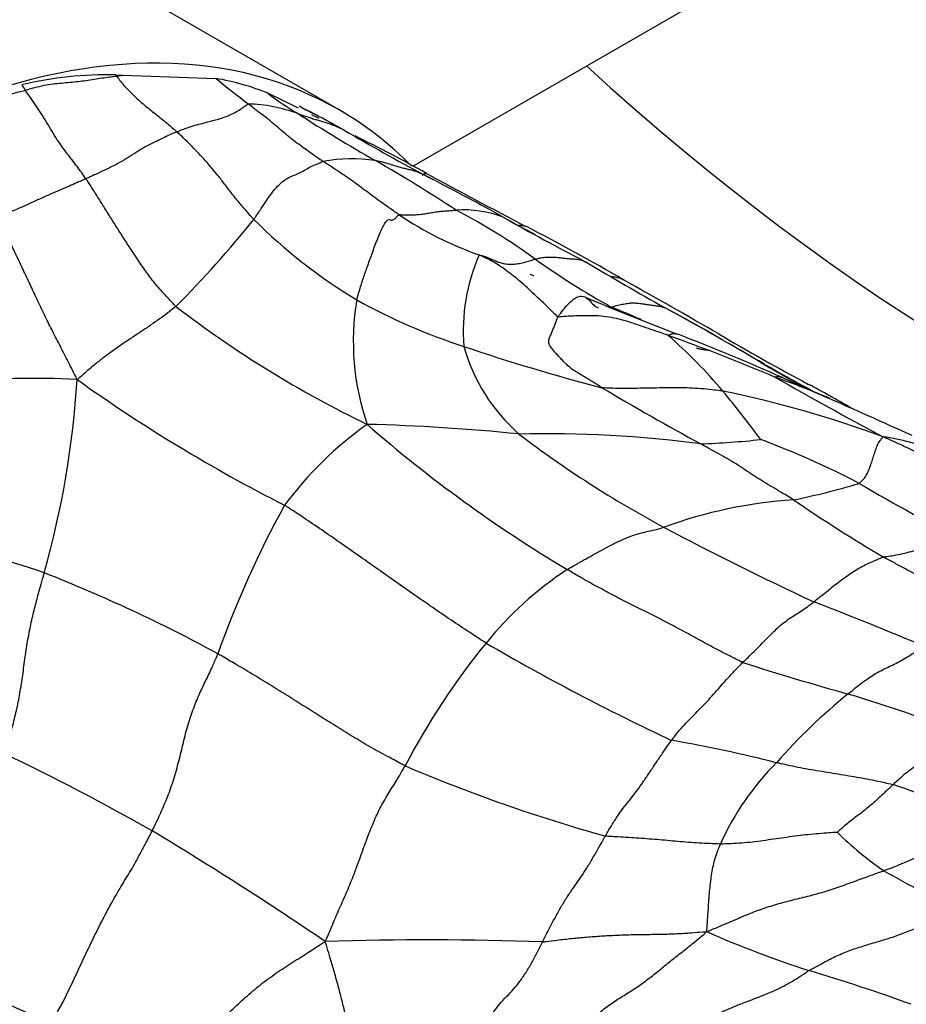
# Model space of a CAD drawing. Units: millimetres. Extents: x 0 to 835, y 0 to 1165.
# Drawn here: x 192 to 203, y 215 to 227 of the extents above; entities that cross this region are included whole.
import ezdxf
from ezdxf import colors
from ezdxf.entities.mleader import LeaderData, LeaderLine
from ezdxf.math import Vec2, Vec3

# ---------------------------------------------------------------- set-up
doc = ezdxf.new("R2010")
doc.units = ezdxf.units.MM
doc.layers.add('DV7_Défaut', color=7, linetype='Continuous')
doc.layers.add('Défaut', color=7, linetype='Continuous')

# ---------------------------------------------------------------- blocks, each defined once
blk = doc.blocks.new('_DOT')
at = {"color": 0}
blk.add_line((0, 0), (-1, 0), dxfattribs=at)
at = {"color": 0, "const_width": 0.333}
blk.add_lwpolyline([(-0.1665, 0, 1), (0.1665, 0, 1)], format="xyb", close=True, dxfattribs=at)
blk = doc.blocks.new('SE6')
at = {"layer": 'DV7_Défaut', "color": 7, "linetype": 'Continuous'}
for p, q in [((196.762, 225.43), (209.981, 233.062)), ((195.839, 226.136), (184.411, 232.733)), ((193.041, 226.575), (193.13, 226.57)), ((193.041, 226.575), (193.053, 226.559)), ((193.053, 226.559), (193.13, 226.57)), ((193.13, 226.57), (194.297, 226.53)), ((194.943, 226.348), (195.324, 226.161)), ((195.492, 226.078), (195.583, 226.033)), ((198.926, 224.231), (198.919, 224.235))]:
    blk.add_line(p, q, dxfattribs=at)
for centre, radius, start, end in [((192.939, 221.909), 4.666, 88.7454, 103.3066), ((198.25, 230.648), 7.642, 213.3235, 213.9319), ((193.705, 223.201), 3.381, 68.5239, 79.9263), ((205.324, 240.003), 17.41, 230.7017, 232.3927), ((197.171, 229.197), 3.617, 231.9836, 239.2387), ((194.642, 224.267), 1.944, 69.5566, 88.3109), ((207.781, 245.575), 23.129, 237.403, 240.2154), ((198.538, 231.973), 6.614, 241.0521, 242.7617), ((185.101, 206.537), 22.155, 61.0153, 62.2418), ((209.063, 248.187), 25.898, 239.46, 241.9739), ((188.169, 209.718), 17.912, 60.7071, 63.9388), ((195.998, 223.452), 2.07, 81.8344, 100.0638), ((186.007, 207.669), 20.586, 56.7226, 60.0251), ((179.585, 191.725), 37.797, 62.5906, 62.7452), ((210.378, 250.39), 28.461, 241.7255, 241.9869), ((239.956, 304.672), 90.248, 241.52859, 242.42334), ((179.585, 191.725), 37.797, 61.031, 62.5906), ((197.402, 223.502), 1.381, 69.2169, 94.1334), ((193.759, 218.028), 7.713, 53.9771, 62.6544), ((183.808, 233.592), 14.076, 315.191, 321.1533), ((199.519, 229.512), 6.715, 225.0009, 238.997), ((199.087, 228.545), 4.483, 236.1301, 250.528), ((215.123, 255.297), 35.035, 240.5393, 242.4523), ((391.253, 582.69), 406.793, 241.62267, 241.68355), ((185.376, 199.833), 27.948, 59.8818, 62.7409), ((199.763, 223.363), 2.371, 156.2438, 184.5849), ((204.337, 232.765), 10.427, 234.5916, 240.7701), ((219.627, 258.849), 40.335, 239.1103, 240.7558), ((197.008, 221.204), 3.12, 66.0139, 66.8928), ((149.064, 134.127), 103.015, 59.9922, 60.74982), ((199.189, 223.231), 3.173, 170.4713, 199.0348), ((199.658, 230.195), 7.376, 240.8055, 252.1655), ((209.584, 248.727), 27.121, 246.8329, 249.5138), ((202.204, 234.635), 13.816, 232.5057, 244.1959), ((190.831, 202.816), 22.483, 66.9813, 68.0224), ((185.308, 196.616), 30.735, 59.0442, 61.6091), ((180.693, 188.396), 40.161, 59.3479, 61.3646), ((192.084, 201.174), 23.495, 66.9245, 70.4235), ((195.477, 218.213), 6.787, 40.4119, 48.6954), ((189.519, 196.039), 29.259, 66.0671, 68.8166), ((214.313, 246.455), 26.89, 239.2983, 242.0676), ((205.24, 246.222), 24.346, 251.2114, 255.4609), ((199.608, 223.796), 2.295, 195.7445, 228.5793), ((192.015, 212.471), 10.301, 86.972, 95.7485), ((180.888, 223.496), 11.694, 344.326, 356.378), ((204.323, 239.241), 20.251, 234.4865, 243.0826), ((196.093, 208.313), 15.382, 68.0141, 70.2431), ((229.757, 272.777), 57.524, 240.34122, 241.88324), ((211.682, 245.018), 24.502, 245.1611, 246.5064), ((181.272, 184.817), 42.995, 61.529, 62.0241), ((220.34, 258.483), 41.635, 239.3728, 241.3324), ((197.886, 209.13), 13.762, 69.7534, 78.4376), ((191.577, 215.061), 11.8, 36.0547, 39.7909), ((201.221, 221.662), 1.148, 62.5147, 64.3862), ((176.84, 177.591), 51.514, 60.4063, 61.0808), ((196.093, 208.313), 15.382, 67.5006, 68.0141), ((136.692, 74.49), 161.786, 65.79869, 66.22617), ((198.896, 218.393), 4.668, 125.4362, 143.2745), ((195.578, 197.528), 24.676, 84.1595, 88.5801), ((207.55, 235.215), 17.279, 228.8923, 239.1678), ((198.445, 207.64), 14.44, 82.3548, 91.4103), ((206.365, 232.943), 13.66, 232.7112, 241.7821), ((199.971, 232.678), 10.733, 272.1086, 276.1272), ((197.299, 211.769), 10.926, 62.4634, 69.5454), ((201.923, 217.629), 4.472, 71.8877, 80.6766), ((199.482, 231.142), 10.101, 281.6945, 286.4943), ((216.163, 245.026), 27.319, 239.6253, 242.8881), ((206.083, 215.164), 12.476, 151.1511, 160.5302), ((201.902, 215.491), 5.772, 93.7057, 110.2298), ((212.879, 237.824), 20.087, 235.5948, 239.3921), ((220.008, 258.932), 43.012, 242.1373, 244.9281), ((189.35, 212.338), 8.474, 70.7243, 81.3266), ((185.119, 202.442), 19.225, 61.4078, 68.5573), ((201.196, 216.597), 4.534, 123.4828, 140.8856), ((187.211, 181.885), 40.78, 66.9726, 69.0662), ((204.597, 213.8), 8.937, 140.7299, 152.5571), ((212.621, 245.125), 29.701, 239.7937, 244.8547), ((212.615, 255.954), 38.565, 252.3038, 254.3482), ((206.918, 213.025), 7.466, 129.0935, 138.6338), ((195.17, 195.827), 24.046, 69.3575, 72.973), ((196.993, 200.91), 17.588, 75.7728, 80.1536), ((178.622, 190.869), 30.16, 60.4441, 64.4056), ((203.721, 215.547), 3.407, 134.9205, 155.8672), ((204.743, 236.921), 20.648, 246.9715, 254.3459), ((201.456, 213.49), 4.396, 57.834, 72.5429), ((201.15, 220.823), 4.478, 289.6742, 306.2167), ((168.405, 175.437), 48.64, 55.9129, 58.9419), ((205.128, 220.206), 4.365, 225.6154, 235.5312), ((209.303, 228.12), 13.294, 240.0091, 244.6295), ((205.569, 227.378), 12.623, 246.0382, 252.2536), ((196.941, 172.871), 42.868, 88.0689, 91.7051), ((196.099, 224.125), 10.19, 239.1487, 247.6789), ((194.609, 191.712), 24.69, 70.1329, 73.2584)]:
    blk.add_arc(centre, radius, start, end, dxfattribs=at)
for centre, major_axis, start_param, end_param in [((211.155, 248.174), (13, -22.517), 0, 3.141593), ((204.084, 244.092), (13, -22.517), 0, 4.210857), ((189.589, 215.31), (6.25, 10.825), 0, 0.629736), ((204.084, 244.092), (13, -22.517), 5.213921, 6.283185), ((189.589, 215.31), (6.25, 10.825), 6.125529, 6.283185)]:
    blk.add_ellipse(centre, major_axis=major_axis, ratio=0.57735, start_param=start_param, end_param=end_param, dxfattribs=at)
for points, knots in [([(191.91, 226.383), (191.92, 226.386), (191.96, 226.397), (192.039, 226.419), (192.146, 226.445), (192.257, 226.463), (192.364, 226.472), (192.469, 226.481), (192.572, 226.492), (192.673, 226.503), (192.773, 226.519), (192.87, 226.536), (192.956, 226.548), (193.016, 226.555), (193.046, 226.558), (193.053, 226.559)], [0, 0, 0, 0, 0.022727, 0.090909, 0.181818, 0.272727, 0.363636, 0.454545, 0.545455, 0.636364, 0.727273, 0.818182, 0.909091, 0.977273, 1, 1, 1, 1]), ([(193.053, 226.559), (193.058, 226.552), (193.078, 226.525), (193.118, 226.472), (193.176, 226.405), (193.243, 226.339), (193.31, 226.275), (193.379, 226.213), (193.45, 226.155), (193.522, 226.098), (193.594, 226.042), (193.666, 225.984), (193.731, 225.928), (193.778, 225.887), (193.802, 225.866), (193.808, 225.861)], [0, 0, 0, 0, 0.022727, 0.090909, 0.181818, 0.272727, 0.363636, 0.454545, 0.545455, 0.636364, 0.727273, 0.818182, 0.909091, 0.977273, 1, 1, 1, 1]), ([(190.956, 226.156), (190.987, 226.165), (191.055, 226.183), (191.16, 226.209), (191.271, 226.234), (191.38, 226.259), (191.489, 226.283), (191.596, 226.307), (191.702, 226.33), (191.798, 226.353), (191.867, 226.371), (191.902, 226.38), (191.91, 226.383)], [0, 0, 0, 0, 0.092431, 0.205877, 0.319323, 0.432769, 0.546216, 0.659662, 0.773108, 0.886554, 0.971638, 1, 1, 1, 1]), ([(192.669, 225.272), (192.663, 225.281), (192.64, 225.314), (192.592, 225.381), (192.526, 225.469), (192.454, 225.562), (192.38, 225.658), (192.31, 225.761), (192.241, 225.872), (192.173, 225.984), (192.107, 226.09), (192.041, 226.193), (191.981, 226.282), (191.937, 226.344), (191.915, 226.375), (191.91, 226.383)], [0, 0, 0, 0, 0.022727, 0.090909, 0.181818, 0.272727, 0.363636, 0.454545, 0.545455, 0.636364, 0.727273, 0.818182, 0.909091, 0.977273, 1, 1, 1, 1]), ([(193.808, 225.861), (193.817, 225.864), (193.852, 225.879), (193.921, 225.908), (194.014, 225.937), (194.104, 225.961), (194.19, 225.984), (194.273, 226.007), (194.35, 226.025), (194.427, 226.053), (194.502, 226.088), (194.572, 226.121), (194.629, 226.161), (194.671, 226.193), (194.693, 226.208), (194.699, 226.211)], [0, 0, 0, 0, 0.022727, 0.090909, 0.181818, 0.272727, 0.363636, 0.454545, 0.545455, 0.636364, 0.727273, 0.818182, 0.909091, 0.977273, 1, 1, 1, 1]), ([(195.636, 225.49), (195.629, 225.495), (195.6, 225.515), (195.541, 225.554), (195.462, 225.611), (195.376, 225.674), (195.289, 225.735), (195.205, 225.802), (195.122, 225.874), (195.039, 225.945), (194.955, 226.014), (194.87, 226.08), (194.791, 226.139), (194.735, 226.183), (194.706, 226.205), (194.699, 226.211)], [0, 0, 0, 0, 0.022727, 0.090909, 0.181818, 0.272727, 0.363636, 0.454545, 0.545455, 0.636364, 0.727273, 0.818182, 0.909091, 0.977273, 1, 1, 1, 1]), ([(195.321, 226.089), (195.325, 226.088), (195.343, 226.082), (195.379, 226.069), (195.428, 226.052), (195.482, 226.034), (195.536, 226.017), (195.59, 226.001), (195.645, 225.986), (195.699, 225.969), (195.753, 225.95), (195.805, 225.93), (195.852, 225.908), (195.885, 225.891), (195.902, 225.882), (195.904, 225.881)], [0, 0, 0, 0, 0.022727, 0.090909, 0.181818, 0.272727, 0.363636, 0.454545, 0.545455, 0.636364, 0.727273, 0.818182, 0.909091, 0.977273, 1, 1, 1, 1]), ([(193.808, 225.861), (193.801, 225.858), (193.771, 225.846), (193.713, 225.821), (193.63, 225.78), (193.536, 225.734), (193.437, 225.686), (193.336, 225.629), (193.231, 225.562), (193.124, 225.494), (193.014, 225.433), (192.903, 225.38), (192.797, 225.332), (192.719, 225.295), (192.679, 225.277), (192.669, 225.272)], [0, 0, 0, 0, 0.022727, 0.090909, 0.181818, 0.272727, 0.363636, 0.454545, 0.545455, 0.636364, 0.727273, 0.818182, 0.909091, 0.977273, 1, 1, 1, 1]), ([(194.771, 224.764), (194.762, 224.773), (194.729, 224.811), (194.662, 224.887), (194.572, 224.991), (194.481, 225.106), (194.394, 225.22), (194.309, 225.33), (194.226, 225.43), (194.143, 225.521), (194.06, 225.61), (193.976, 225.698), (193.899, 225.775), (193.843, 225.828), (193.815, 225.854), (193.808, 225.861)], [0, 0, 0, 0, 0.022727, 0.090909, 0.181818, 0.272727, 0.363636, 0.454545, 0.545455, 0.636364, 0.727273, 0.818182, 0.909091, 0.977273, 1, 1, 1, 1]), ([(195.904, 225.881), (195.902, 225.882), (195.887, 225.891), (195.865, 225.902), (195.847, 225.912), (195.84, 225.916)], [0, 0, 0, 0, 0.168167, 0.672668, 1, 1, 1, 1]), ([(194.771, 224.764), (194.779, 224.776), (194.813, 224.825), (194.88, 224.925), (194.971, 225.064), (195.065, 225.183), (195.152, 225.259), (195.228, 225.298), (195.299, 225.326), (195.369, 225.358), (195.439, 225.4), (195.508, 225.437), (195.565, 225.457), (195.608, 225.477), (195.63, 225.489), (195.636, 225.49)], [0, 0, 0, 0, 0.022727, 0.090909, 0.181818, 0.272727, 0.363636, 0.454545, 0.545455, 0.636364, 0.727273, 0.818182, 0.909091, 0.977273, 1, 1, 1, 1]), ([(196.588, 224.823), (196.581, 224.828), (196.552, 224.847), (196.494, 224.887), (196.415, 224.943), (196.329, 225.005), (196.244, 225.068), (196.158, 225.132), (196.073, 225.196), (195.987, 225.258), (195.9, 225.318), (195.813, 225.376), (195.732, 225.428), (195.673, 225.467), (195.644, 225.486), (195.636, 225.49)], [0, 0, 0, 0, 0.022727, 0.090909, 0.181818, 0.272727, 0.363636, 0.454545, 0.545455, 0.636364, 0.727273, 0.818182, 0.909091, 0.977273, 1, 1, 1, 1]), ([(196.292, 225.501), (196.297, 225.501), (196.317, 225.497), (196.356, 225.49), (196.408, 225.476), (196.464, 225.459), (196.519, 225.442), (196.574, 225.425), (196.629, 225.41), (196.685, 225.397), (196.74, 225.384), (196.795, 225.369), (196.843, 225.352), (196.876, 225.335), (196.892, 225.327), (196.895, 225.326)], [0, 0, 0, 0, 0.022727, 0.090909, 0.181818, 0.272727, 0.363636, 0.454545, 0.545455, 0.636364, 0.727273, 0.818182, 0.909091, 0.977273, 1, 1, 1, 1]), ([(196.878, 225.317), (196.879, 225.317), (196.881, 225.319), (196.886, 225.322), (196.892, 225.328), (196.9, 225.334), (196.908, 225.339), (196.915, 225.341), (196.922, 225.343), (196.928, 225.342), (196.931, 225.34), (196.933, 225.339)], [0, 0, 0, 0, 0.031881, 0.127525, 0.255051, 0.382576, 0.510101, 0.637627, 0.765152, 0.892677, 1, 1, 1, 1]), ([(192.669, 225.272), (192.662, 225.269), (192.631, 225.256), (192.57, 225.229), (192.485, 225.192), (192.389, 225.151), (192.291, 225.109), (192.191, 225.065), (192.089, 225.019), (191.985, 224.971), (191.879, 224.923), (191.772, 224.875), (191.671, 224.837), (191.597, 224.81), (191.56, 224.797), (191.55, 224.794)], [0, 0, 0, 0, 0.022727, 0.090909, 0.181818, 0.272727, 0.363636, 0.454545, 0.545455, 0.636364, 0.727273, 0.818182, 0.909091, 0.977273, 1, 1, 1, 1]), ([(193.794, 223.673), (193.782, 223.684), (193.737, 223.733), (193.648, 223.829), (193.526, 223.964), (193.413, 224.119), (193.309, 224.273), (193.209, 224.423), (193.116, 224.569), (193.025, 224.712), (192.936, 224.854), (192.848, 224.995), (192.766, 225.124), (192.707, 225.215), (192.677, 225.261), (192.669, 225.272)], [0, 0, 0, 0, 0.022727, 0.090909, 0.181818, 0.272727, 0.363636, 0.454545, 0.545455, 0.636364, 0.727273, 0.818182, 0.909091, 0.977273, 1, 1, 1, 1]), ([(196.588, 224.823), (196.592, 224.824), (196.613, 224.823), (196.655, 224.821), (196.713, 224.818), (196.779, 224.821), (196.845, 224.826), (196.912, 224.834), (196.98, 224.846), (197.047, 224.857), (197.113, 224.866), (197.178, 224.871), (197.235, 224.875), (197.277, 224.878), (197.297, 224.879), (197.302, 224.879)], [0, 0, 0, 0, 0.022727, 0.090909, 0.181818, 0.272727, 0.363636, 0.454545, 0.545455, 0.636364, 0.727273, 0.818182, 0.909091, 0.977273, 1, 1, 1, 1]), ([(192.559, 222.757), (192.549, 222.778), (192.516, 222.844), (192.45, 222.976), (192.36, 223.152), (192.264, 223.337), (192.171, 223.521), (192.079, 223.714), (191.99, 223.907), (191.903, 224.09), (191.818, 224.27), (191.733, 224.45), (191.65, 224.61), (191.589, 224.724), (191.558, 224.78), (191.55, 224.794)], [0, 0, 0, 0, 0.022727, 0.090909, 0.181818, 0.272727, 0.363636, 0.454545, 0.545455, 0.636364, 0.727273, 0.818182, 0.909091, 0.977273, 1, 1, 1, 1]), ([(196.06, 223.756), (196.063, 223.768), (196.077, 223.817), (196.106, 223.915), (196.147, 224.047), (196.204, 224.202), (196.266, 224.378), (196.334, 224.562), (196.405, 224.715), (196.454, 224.77), (196.477, 224.756), (196.502, 224.747), (196.538, 224.774), (196.568, 224.805), (196.583, 224.82), (196.588, 224.823)], [0, 0, 0, 0, 0.022727, 0.090909, 0.181818, 0.272727, 0.363636, 0.454545, 0.545455, 0.636364, 0.727273, 0.818182, 0.909091, 0.977273, 1, 1, 1, 1]), ([(198.085, 224.69), (198.09, 224.69), (198.102, 224.69), (198.119, 224.69), (198.136, 224.689), (198.152, 224.685), (198.165, 224.681), (198.174, 224.678), (198.177, 224.677)], [0, 0, 0, 0, 0.175073, 0.354043, 0.533012, 0.711982, 0.890952, 1, 1, 1, 1]), ([(197.592, 224.318), (197.595, 224.318), (197.615, 224.314), (197.656, 224.303), (197.709, 224.283), (197.766, 224.257), (197.823, 224.233), (197.883, 224.215), (197.945, 224.203), (198.011, 224.202), (198.08, 224.209), (198.151, 224.224), (198.218, 224.244), (198.266, 224.258), (198.29, 224.265), (198.295, 224.266)], [0, 0, 0, 0, 0.022727, 0.090909, 0.181818, 0.272727, 0.363636, 0.454545, 0.545455, 0.636364, 0.727273, 0.818182, 0.909091, 0.977273, 1, 1, 1, 1]), ([(198.579, 223.543), (198.569, 223.547), (198.539, 223.578), (198.479, 223.638), (198.396, 223.718), (198.305, 223.802), (198.217, 223.886), (198.129, 223.967), (198.041, 224.042), (197.953, 224.109), (197.864, 224.172), (197.775, 224.229), (197.692, 224.273), (197.631, 224.301), (197.6, 224.315), (197.592, 224.318)], [0, 0, 0, 0, 0.022727, 0.090909, 0.181818, 0.272727, 0.363636, 0.454545, 0.545455, 0.636364, 0.727273, 0.818182, 0.909091, 0.977273, 1, 1, 1, 1]), ([(198.295, 224.266), (198.301, 224.268), (198.324, 224.274), (198.37, 224.285), (198.429, 224.292), (198.489, 224.293), (198.548, 224.291), (198.603, 224.286), (198.657, 224.278), (198.711, 224.272), (198.766, 224.269), (198.821, 224.266), (198.87, 224.258), (198.901, 224.245), (198.916, 224.237), (198.92, 224.235)], [0, 0, 0, 0, 0.022727, 0.090909, 0.181818, 0.272727, 0.363636, 0.454545, 0.545455, 0.636364, 0.727273, 0.818182, 0.909091, 0.977273, 1, 1, 1, 1]), ([(199.244, 224.05), (199.252, 224.049), (199.268, 224.047), (199.293, 224.044), (199.318, 224.038), (199.343, 224.031), (199.368, 224.023), (199.386, 224.015), (199.397, 224.009), (199.4, 224.007)], [0, 0, 0, 0, 0.142737, 0.301458, 0.46018, 0.618901, 0.777623, 0.936344, 1, 1, 1, 1]), ([(198.579, 223.543), (198.585, 223.553), (198.612, 223.589), (198.665, 223.66), (198.737, 223.738), (198.813, 223.793), (198.871, 223.805), (198.903, 223.798), (198.914, 223.793)], [0, 0, 0, 0, 0.053671, 0.214683, 0.429365, 0.644048, 0.85873, 1, 1, 1, 1]), ([(198.914, 223.793), (198.92, 223.79), (198.944, 223.778), (198.979, 223.744), (199.021, 223.695), (199.056, 223.669), (199.076, 223.659), (199.081, 223.657)], [0, 0, 0, 0, 0.095208, 0.373625, 0.652043, 0.93046, 1, 1, 1, 1]), ([(193.794, 223.673), (193.787, 223.666), (193.753, 223.639), (193.687, 223.587), (193.592, 223.517), (193.483, 223.441), (193.37, 223.366), (193.253, 223.288), (193.134, 223.209), (193.016, 223.126), (192.899, 223.041), (192.786, 222.952), (192.683, 222.866), (192.61, 222.8), (192.573, 222.767), (192.559, 222.757)], [0, 0, 0, 0, 0.022727, 0.090909, 0.181818, 0.272727, 0.363636, 0.454545, 0.545455, 0.636364, 0.727273, 0.818182, 0.909091, 0.977273, 1, 1, 1, 1]), ([(199.245, 223.665), (199.251, 223.667), (199.273, 223.673), (199.319, 223.685), (199.382, 223.701), (199.449, 223.713), (199.513, 223.719), (199.574, 223.716), (199.633, 223.708), (199.692, 223.699), (199.75, 223.69), (199.81, 223.683), (199.863, 223.675), (199.9, 223.663), (199.918, 223.656), (199.922, 223.654)], [0, 0, 0, 0, 0.022727, 0.090909, 0.181818, 0.272727, 0.363636, 0.454545, 0.545455, 0.636364, 0.727273, 0.818182, 0.909091, 0.977273, 1, 1, 1, 1]), ([(199.956, 223.311), (199.946, 223.315), (199.905, 223.329), (199.824, 223.358), (199.712, 223.397), (199.589, 223.437), (199.467, 223.482), (199.342, 223.515), (199.213, 223.542), (199.086, 223.558), (198.959, 223.558), (198.832, 223.557), (198.715, 223.551), (198.63, 223.544), (198.587, 223.54), (198.579, 223.543)], [0, 0, 0, 0, 0.022727, 0.090909, 0.181818, 0.272727, 0.363636, 0.454545, 0.545455, 0.636364, 0.727273, 0.818182, 0.909091, 0.977273, 1, 1, 1, 1]), ([(199.956, 223.311), (199.956, 223.315), (199.977, 223.322), (200.018, 223.335), (200.06, 223.333), (200.085, 223.324), (200.093, 223.321)], [0, 0, 0, 0, 0.098604, 0.394416, 0.788833, 1, 1, 1, 1]), ([(200.313, 223.155), (200.315, 223.154), (200.332, 223.147), (200.366, 223.138), (200.414, 223.131), (200.451, 223.128), (200.469, 223.127), (200.474, 223.126)], [0, 0, 0, 0, 0.034089, 0.356059, 0.67803, 0.919507, 1, 1, 1, 1]), ([(201.118, 222.973), (201.127, 222.968), (201.165, 222.945), (201.242, 222.899), (201.348, 222.836), (201.465, 222.77), (201.583, 222.707), (201.678, 222.658), (201.731, 222.63), (201.746, 222.621)], [0, 0, 0, 0, 0.046196, 0.184783, 0.369566, 0.554349, 0.739132, 0.923915, 1, 1, 1, 1]), ([(201.292, 222.789), (201.289, 222.792), (201.305, 222.794), (201.335, 222.797), (201.365, 222.793), (201.383, 222.785), (201.389, 222.782)], [0, 0, 0, 0, 0.1008004, 0.4032016, 0.8064032, 1, 1, 1, 1]), ([(200.644, 222.612), (200.632, 222.614), (200.586, 222.62), (200.493, 222.631), (200.366, 222.644), (200.227, 222.652), (200.088, 222.655), (199.949, 222.654), (199.811, 222.652), (199.673, 222.649), (199.536, 222.647), (199.399, 222.645), (199.275, 222.647), (199.185, 222.651), (199.14, 222.654), (199.128, 222.656)], [0, 0, 0, 0, 0.022727, 0.090909, 0.181818, 0.272727, 0.363636, 0.454545, 0.545455, 0.636364, 0.727273, 0.818182, 0.909091, 0.977273, 1, 1, 1, 1]), ([(202.35, 221.457), (202.354, 221.459), (202.366, 221.471), (202.391, 221.496), (202.426, 221.533), (202.453, 221.584), (202.478, 221.643), (202.502, 221.706), (202.522, 221.774), (202.544, 221.84), (202.565, 221.904), (202.588, 221.961), (202.617, 222.002), (202.637, 222.026), (202.646, 222.038), (202.648, 222.041)], [0, 0, 0, 0, 0.022727, 0.090909, 0.181818, 0.272727, 0.363636, 0.454545, 0.545455, 0.636364, 0.727273, 0.818182, 0.909091, 0.977273, 1, 1, 1, 1]), ([(204.148, 221.367), (204.136, 221.372), (204.089, 221.393), (203.995, 221.433), (203.866, 221.487), (203.723, 221.542), (203.58, 221.597), (203.437, 221.656), (203.303, 221.723), (203.176, 221.793), (203.046, 221.859), (202.915, 221.921), (202.794, 221.975), (202.706, 222.015), (202.663, 222.035), (202.648, 222.041)], [0, 0, 0, 0, 0.022727, 0.090909, 0.181818, 0.272727, 0.363636, 0.454545, 0.545455, 0.636364, 0.727273, 0.818182, 0.909091, 0.977273, 1, 1, 1, 1]), ([(201.529, 221.251), (201.52, 221.256), (201.485, 221.278), (201.413, 221.322), (201.315, 221.381), (201.206, 221.444), (201.101, 221.508), (201.002, 221.573), (200.902, 221.639), (200.803, 221.705), (200.697, 221.768), (200.586, 221.83), (200.485, 221.885), (200.412, 221.926), (200.375, 221.946), (200.366, 221.952)], [0, 0, 0, 0, 0.022727, 0.090909, 0.181818, 0.272727, 0.363636, 0.454545, 0.545455, 0.636364, 0.727273, 0.818182, 0.909091, 0.977273, 1, 1, 1, 1]), ([(197.678, 219.457), (197.658, 219.47), (197.579, 219.521), (197.422, 219.623), (197.206, 219.766), (196.976, 219.925), (196.748, 220.083), (196.523, 220.241), (196.299, 220.4), (196.074, 220.557), (195.849, 220.715), (195.621, 220.874), (195.408, 221.018), (195.252, 221.121), (195.175, 221.172), (195.155, 221.184)], [0, 0, 0, 0, 0.022727, 0.090909, 0.181818, 0.272727, 0.363636, 0.454545, 0.545455, 0.636364, 0.727273, 0.818182, 0.909091, 0.977273, 1, 1, 1, 1]), ([(198.695, 220.378), (198.703, 220.384), (198.737, 220.404), (198.807, 220.444), (198.903, 220.498), (199.011, 220.558), (199.12, 220.618), (199.232, 220.679), (199.344, 220.735), (199.456, 220.784), (199.569, 220.822), (199.68, 220.851), (199.783, 220.873), (199.859, 220.893), (199.897, 220.904), (199.906, 220.907)], [0, 0, 0, 0, 0.022727, 0.090909, 0.181818, 0.272727, 0.363636, 0.454545, 0.545455, 0.636364, 0.727273, 0.818182, 0.909091, 0.977273, 1, 1, 1, 1]), ([(202.652, 220.535), (202.659, 220.537), (202.695, 220.542), (202.768, 220.551), (202.869, 220.572), (202.978, 220.598), (203.085, 220.624), (203.191, 220.648), (203.294, 220.67), (203.394, 220.686), (203.486, 220.696), (203.572, 220.698), (203.639, 220.702), (203.685, 220.706), (203.709, 220.708), (203.713, 220.709)], [0, 0, 0, 0, 0.022727, 0.090909, 0.181818, 0.272727, 0.363636, 0.454545, 0.545455, 0.636364, 0.727273, 0.818182, 0.909091, 0.977273, 1, 1, 1, 1]), ([(201.782, 219.973), (201.788, 219.978), (201.815, 220), (201.869, 220.044), (201.944, 220.104), (202.025, 220.17), (202.106, 220.232), (202.187, 220.291), (202.267, 220.346), (202.346, 220.395), (202.424, 220.437), (202.5, 220.473), (202.569, 220.502), (202.619, 220.523), (202.644, 220.533), (202.652, 220.535)], [0, 0, 0, 0, 0.022727, 0.090909, 0.181818, 0.272727, 0.363636, 0.454545, 0.545455, 0.636364, 0.727273, 0.818182, 0.909091, 0.977273, 1, 1, 1, 1]), ([(204.155, 219.778), (204.145, 219.784), (204.103, 219.808), (204.019, 219.856), (203.904, 219.922), (203.78, 219.995), (203.638, 220.063), (203.49, 220.129), (203.336, 220.191), (203.186, 220.256), (203.043, 220.323), (202.913, 220.394), (202.793, 220.459), (202.706, 220.506), (202.662, 220.529), (202.652, 220.535)], [0, 0, 0, 0, 0.022727, 0.090909, 0.181818, 0.272727, 0.363636, 0.454545, 0.545455, 0.636364, 0.727273, 0.818182, 0.909091, 0.977273, 1, 1, 1, 1]), ([(191.651, 218.069), (191.656, 218.086), (191.676, 218.154), (191.715, 218.291), (191.768, 218.479), (191.818, 218.691), (191.857, 218.913), (191.889, 219.141), (191.919, 219.369), (191.957, 219.589), (192.001, 219.795), (192.05, 219.987), (192.094, 220.151), (192.127, 220.265), (192.144, 220.322), (192.148, 220.337)], [0, 0, 0, 0, 0.022727, 0.090909, 0.181818, 0.272727, 0.363636, 0.454545, 0.545455, 0.636364, 0.727273, 0.818182, 0.909091, 0.977273, 1, 1, 1, 1]), ([(200.893, 219.214), (200.876, 219.221), (200.809, 219.255), (200.674, 219.323), (200.489, 219.42), (200.287, 219.53), (200.085, 219.641), (199.883, 219.747), (199.681, 219.847), (199.479, 219.947), (199.279, 220.052), (199.081, 220.156), (198.904, 220.255), (198.775, 220.33), (198.71, 220.369), (198.695, 220.378)], [0, 0, 0, 0, 0.022727, 0.090909, 0.181818, 0.272727, 0.363636, 0.454545, 0.545455, 0.636364, 0.727273, 0.818182, 0.909091, 0.977273, 1, 1, 1, 1]), ([(200.893, 219.214), (200.899, 219.221), (200.927, 219.247), (200.981, 219.299), (201.055, 219.373), (201.137, 219.457), (201.219, 219.542), (201.3, 219.622), (201.382, 219.694), (201.463, 219.757), (201.542, 219.809), (201.621, 219.857), (201.694, 219.906), (201.748, 219.947), (201.775, 219.968), (201.782, 219.973)], [0, 0, 0, 0, 0.022727, 0.090909, 0.181818, 0.272727, 0.363636, 0.454545, 0.545455, 0.636364, 0.727273, 0.818182, 0.909091, 0.977273, 1, 1, 1, 1]), ([(202.211, 218.819), (202.218, 218.825), (202.246, 218.849), (202.304, 218.897), (202.383, 218.959), (202.47, 219.021), (202.556, 219.076), (202.642, 219.124), (202.726, 219.163), (202.81, 219.201), (202.896, 219.249), (202.984, 219.302), (203.066, 219.354), (203.126, 219.392), (203.156, 219.411), (203.163, 219.415)], [0, 0, 0, 0, 0.022727, 0.090909, 0.181818, 0.272727, 0.363636, 0.454545, 0.545455, 0.636364, 0.727273, 0.818182, 0.909091, 0.977273, 1, 1, 1, 1]), ([(193.499, 217.104), (193.508, 217.121), (193.539, 217.188), (193.601, 217.323), (193.685, 217.51), (193.762, 217.724), (193.826, 217.95), (193.881, 218.182), (193.938, 218.41), (194.007, 218.622), (194.084, 218.81), (194.165, 218.979), (194.238, 219.128), (194.289, 219.247), (194.314, 219.307), (194.32, 219.323)], [0, 0, 0, 0, 0.022727, 0.090909, 0.181818, 0.272727, 0.363636, 0.454545, 0.545455, 0.636364, 0.727273, 0.818182, 0.909091, 0.977273, 1, 1, 1, 1]), ([(196.665, 217.919), (196.646, 217.928), (196.572, 217.968), (196.424, 218.047), (196.219, 218.159), (196.005, 218.288), (195.793, 218.419), (195.584, 218.551), (195.377, 218.681), (195.169, 218.812), (194.96, 218.941), (194.751, 219.07), (194.554, 219.186), (194.41, 219.27), (194.338, 219.313), (194.32, 219.323)], [0, 0, 0, 0, 0.022727, 0.090909, 0.181818, 0.272727, 0.363636, 0.454545, 0.545455, 0.636364, 0.727273, 0.818182, 0.909091, 0.977273, 1, 1, 1, 1]), ([(200.001, 218.239), (200.007, 218.248), (200.034, 218.282), (200.087, 218.351), (200.161, 218.435), (200.242, 218.515), (200.323, 218.598), (200.405, 218.681), (200.486, 218.77), (200.567, 218.862), (200.648, 218.955), (200.73, 219.045), (200.804, 219.124), (200.859, 219.18), (200.886, 219.207), (200.893, 219.214)], [0, 0, 0, 0, 0.022727, 0.090909, 0.181818, 0.272727, 0.363636, 0.454545, 0.545455, 0.636364, 0.727273, 0.818182, 0.909091, 0.977273, 1, 1, 1, 1]), ([(203.647, 218.329), (203.64, 218.325), (203.613, 218.308), (203.559, 218.272), (203.485, 218.219), (203.405, 218.159), (203.325, 218.098), (203.246, 218.04), (203.166, 217.985), (203.087, 217.933), (203.008, 217.882), (202.929, 217.823), (202.858, 217.76), (202.807, 217.712), (202.781, 217.689), (202.774, 217.683)], [0, 0, 0, 0, 0.022727, 0.090909, 0.181818, 0.272727, 0.363636, 0.454545, 0.545455, 0.636364, 0.727273, 0.818182, 0.909091, 0.977273, 1, 1, 1, 1]), ([(199.171, 217.039), (199.177, 217.05), (199.201, 217.091), (199.249, 217.172), (199.316, 217.279), (199.392, 217.385), (199.47, 217.482), (199.547, 217.581), (199.623, 217.685), (199.699, 217.796), (199.774, 217.909), (199.849, 218.022), (199.918, 218.123), (199.969, 218.195), (199.994, 218.23), (200.001, 218.239)], [0, 0, 0, 0, 0.022727, 0.090909, 0.181818, 0.272727, 0.363636, 0.454545, 0.545455, 0.636364, 0.727273, 0.818182, 0.909091, 0.977273, 1, 1, 1, 1]), ([(202.774, 217.683), (202.764, 217.685), (202.721, 217.694), (202.636, 217.713), (202.517, 217.739), (202.385, 217.763), (202.253, 217.787), (202.119, 217.808), (201.985, 217.83), (201.851, 217.852), (201.717, 217.875), (201.582, 217.9), (201.46, 217.926), (201.371, 217.946), (201.327, 217.956), (201.316, 217.959)], [0, 0, 0, 0, 0.022727, 0.090909, 0.181818, 0.272727, 0.363636, 0.454545, 0.545455, 0.636364, 0.727273, 0.818182, 0.909091, 0.977273, 1, 1, 1, 1]), ([(195.666, 215.72), (195.676, 215.743), (195.706, 215.813), (195.765, 215.955), (195.848, 216.145), (195.94, 216.349), (196.026, 216.561), (196.106, 216.781), (196.185, 217), (196.268, 217.214), (196.36, 217.411), (196.462, 217.581), (196.556, 217.732), (196.623, 217.847), (196.657, 217.904), (196.665, 217.919)], [0, 0, 0, 0, 0.022727, 0.090909, 0.181818, 0.272727, 0.363636, 0.454545, 0.545455, 0.636364, 0.727273, 0.818182, 0.909091, 0.977273, 1, 1, 1, 1]), ([(202.774, 217.683), (202.769, 217.678), (202.747, 217.657), (202.704, 217.617), (202.645, 217.562), (202.581, 217.502), (202.517, 217.444), (202.453, 217.391), (202.389, 217.341), (202.325, 217.291), (202.261, 217.243), (202.198, 217.194), (202.141, 217.144), (202.099, 217.107), (202.078, 217.088), (202.075, 217.086)], [0, 0, 0, 0, 0.022727, 0.090909, 0.181818, 0.272727, 0.363636, 0.454545, 0.545455, 0.636364, 0.727273, 0.818182, 0.909091, 0.977273, 1, 1, 1, 1]), ([(192.229, 214.699), (192.238, 214.711), (192.281, 214.782), (192.365, 214.925), (192.468, 215.136), (192.575, 215.37), (192.685, 215.601), (192.795, 215.83), (192.91, 216.056), (193.029, 216.275), (193.153, 216.482), (193.278, 216.685), (193.379, 216.878), (193.453, 217.017), (193.49, 217.087), (193.499, 217.104)], [0, 0, 0, 0, 0.022727, 0.090909, 0.181818, 0.272727, 0.363636, 0.454545, 0.545455, 0.636364, 0.727273, 0.818182, 0.909091, 0.977273, 1, 1, 1, 1]), ([(202.075, 217.086), (202.068, 217.085), (202.023, 217.083), (201.934, 217.077), (201.811, 217.067), (201.678, 217.054), (201.544, 217.038), (201.412, 217.019), (201.279, 217), (201.146, 216.981), (201.014, 216.964), (200.88, 216.951), (200.757, 216.944), (200.668, 216.941), (200.623, 216.939), (200.612, 216.939)], [0, 0, 0, 0, 0.022727, 0.090909, 0.181818, 0.272727, 0.363636, 0.454545, 0.545455, 0.636364, 0.727273, 0.818182, 0.909091, 0.977273, 1, 1, 1, 1]), ([(198.386, 215.715), (198.391, 215.726), (198.414, 215.77), (198.458, 215.857), (198.52, 215.977), (198.589, 216.104), (198.66, 216.224), (198.734, 216.338), (198.809, 216.445), (198.884, 216.552), (198.958, 216.667), (199.03, 216.788), (199.094, 216.904), (199.142, 216.987), (199.165, 217.029), (199.171, 217.039)], [0, 0, 0, 0, 0.022727, 0.090909, 0.181818, 0.272727, 0.363636, 0.454545, 0.545455, 0.636364, 0.727273, 0.818182, 0.909091, 0.977273, 1, 1, 1, 1]), ([(200.612, 216.939), (200.601, 216.939), (200.556, 216.942), (200.467, 216.946), (200.345, 216.951), (200.212, 216.96), (200.08, 216.971), (199.949, 216.984), (199.818, 216.995), (199.688, 217.005), (199.559, 217.014), (199.429, 217.023), (199.311, 217.03), (199.226, 217.035), (199.183, 217.037), (199.171, 217.039)], [0, 0, 0, 0, 0.022727, 0.090909, 0.181818, 0.272727, 0.363636, 0.454545, 0.545455, 0.636364, 0.727273, 0.818182, 0.909091, 0.977273, 1, 1, 1, 1]), ([(200.442, 215.843), (200.442, 215.853), (200.445, 215.887), (200.45, 215.955), (200.456, 216.052), (200.463, 216.158), (200.47, 216.265), (200.479, 216.37), (200.491, 216.474), (200.505, 216.577), (200.524, 216.674), (200.547, 216.765), (200.575, 216.847), (200.598, 216.904), (200.609, 216.932), (200.612, 216.939)], [0, 0, 0, 0, 0.022727, 0.090909, 0.181818, 0.272727, 0.363636, 0.454545, 0.545455, 0.636364, 0.727273, 0.818182, 0.909091, 0.977273, 1, 1, 1, 1]), ([(200.442, 215.843), (200.463, 215.851), (200.529, 215.878), (200.661, 215.933), (200.841, 216.012), (201.039, 216.095), (201.242, 216.166), (201.447, 216.222), (201.653, 216.273), (201.859, 216.325), (202.063, 216.39), (202.264, 216.462), (202.446, 216.53), (202.576, 216.577), (202.642, 216.6), (202.658, 216.607)], [0, 0, 0, 0, 0.022727, 0.090909, 0.181818, 0.272727, 0.363636, 0.454545, 0.545455, 0.636364, 0.727273, 0.818182, 0.909091, 0.977273, 1, 1, 1, 1]), ([(201.721, 215.355), (201.734, 215.363), (201.788, 215.393), (201.897, 215.453), (202.049, 215.532), (202.22, 215.604), (202.395, 215.662), (202.571, 215.715), (202.747, 215.765), (202.922, 215.829), (203.095, 215.902), (203.267, 215.974), (203.423, 216.038), (203.536, 216.082), (203.593, 216.104), (203.607, 216.109)], [0, 0, 0, 0, 0.022727, 0.090909, 0.181818, 0.272727, 0.363636, 0.454545, 0.545455, 0.636364, 0.727273, 0.818182, 0.909091, 0.977273, 1, 1, 1, 1]), ([(198.386, 215.715), (198.401, 215.715), (198.461, 215.723), (198.583, 215.739), (198.751, 215.758), (198.936, 215.775), (199.122, 215.789), (199.308, 215.798), (199.495, 215.806), (199.684, 215.809), (199.873, 215.809), (200.061, 215.817), (200.234, 215.827), (200.359, 215.837), (200.422, 215.842), (200.442, 215.843)], [0, 0, 0, 0, 0.022727, 0.090909, 0.181818, 0.272727, 0.363636, 0.454545, 0.545455, 0.636364, 0.727273, 0.818182, 0.909091, 0.977273, 1, 1, 1, 1]), ([(198.893, 214.604), (198.9, 214.616), (198.942, 214.666), (199.027, 214.764), (199.153, 214.878), (199.297, 214.978), (199.442, 215.066), (199.586, 215.159), (199.727, 215.262), (199.866, 215.374), (200.005, 215.489), (200.15, 215.601), (200.283, 215.708), (200.38, 215.788), (200.428, 215.829), (200.442, 215.843)], [0, 0, 0, 0, 0.022727, 0.090909, 0.181818, 0.272727, 0.363636, 0.454545, 0.545455, 0.636364, 0.727273, 0.818182, 0.909091, 0.977273, 1, 1, 1, 1]), ([(193.597, 214.042), (193.609, 214.052), (193.672, 214.103), (193.797, 214.206), (193.962, 214.356), (194.137, 214.523), (194.313, 214.689), (194.488, 214.856), (194.666, 215.021), (194.851, 215.18), (195.047, 215.323), (195.25, 215.456), (195.44, 215.573), (195.576, 215.662), (195.644, 215.706), (195.666, 215.72)], [0, 0, 0, 0, 0.022727, 0.090909, 0.181818, 0.272727, 0.363636, 0.454545, 0.545455, 0.636364, 0.727273, 0.818182, 0.909091, 0.977273, 1, 1, 1, 1]), ([(196.033, 213.964), (196.031, 213.981), (196.018, 214.04), (195.996, 214.154), (195.983, 214.288), (195.979, 214.419), (195.968, 214.553), (195.94, 214.706), (195.902, 214.871), (195.86, 215.038), (195.815, 215.207), (195.768, 215.375), (195.722, 215.529), (195.688, 215.643), (195.671, 215.7), (195.666, 215.72)], [0, 0, 0, 0, 0.022727, 0.090909, 0.181818, 0.272727, 0.363636, 0.454545, 0.545455, 0.636364, 0.727273, 0.818182, 0.909091, 0.977273, 1, 1, 1, 1]), ([(197.57, 214.445), (197.573, 214.456), (197.593, 214.504), (197.635, 214.597), (197.698, 214.716), (197.771, 214.837), (197.851, 214.941), (197.936, 215.03), (198.022, 215.119), (198.103, 215.22), (198.18, 215.331), (198.252, 215.453), (198.314, 215.571), (198.358, 215.659), (198.38, 215.703), (198.386, 215.715)], [0, 0, 0, 0, 0.022727, 0.090909, 0.181818, 0.272727, 0.363636, 0.454545, 0.545455, 0.636364, 0.727273, 0.818182, 0.909091, 0.977273, 1, 1, 1, 1]), ([(200.23, 214.57), (200.238, 214.578), (200.28, 214.612), (200.364, 214.68), (200.482, 214.762), (200.616, 214.832), (200.751, 214.891), (200.886, 214.945), (201.023, 214.996), (201.16, 215.05), (201.299, 215.108), (201.44, 215.177), (201.569, 215.255), (201.662, 215.317), (201.709, 215.348), (201.721, 215.355)], [0, 0, 0, 0, 0.022727, 0.090909, 0.181818, 0.272727, 0.363636, 0.454545, 0.545455, 0.636364, 0.727273, 0.818182, 0.909091, 0.977273, 1, 1, 1, 1])]:
    blk.add_open_spline(points, degree=3, knots=knots, dxfattribs=at)
for points in [[(199.128, 222.656), (199.119, 222.661), (199.101, 222.673), (199.074, 222.69), (199.046, 222.707), (199.019, 222.724), (198.992, 222.741), (198.964, 222.757), (198.937, 222.774), (198.909, 222.791), (198.882, 222.807), (198.854, 222.824), (198.827, 222.841), (198.8, 222.858), (198.773, 222.876), (198.748, 222.894), (198.725, 222.912), (198.703, 222.931), (198.682, 222.951), (198.662, 222.97), (198.643, 222.99), (198.624, 223.011), (198.605, 223.031), (198.586, 223.052), (198.566, 223.073), (198.546, 223.094), (198.527, 223.116), (198.508, 223.137), (198.491, 223.159), (198.476, 223.181), (198.467, 223.203), (198.463, 223.224), (198.464, 223.246), (198.47, 223.269), (198.478, 223.291), (198.487, 223.314), (198.497, 223.337), (198.507, 223.36), (198.516, 223.383), (198.525, 223.406), (198.534, 223.429), (198.543, 223.453), (198.552, 223.476), (198.561, 223.498), (198.569, 223.521), (198.575, 223.536), (198.579, 223.543)], [(201.603, 222.697), (201.467, 222.775), (201.325, 222.855), (201.179, 222.939)]]:
    blk.add_open_spline(points, degree=3, dxfattribs=at)

msp = doc.modelspace()

# ---------------------------------------------------------------- block references
at = {"layer": 'Défaut'}
msp.add_blockref('SE6', (0, 0), dxfattribs=at)

# ---------------------------------------------------------------- leaders
at = {"layer": 'Défaut', "color": 7, "linetype": 'Continuous'}
ml = msp.add_multileader_mtext('Standard', dxfattribs=at)
ml.set_content('{\\pxsm0.9;\\fSolid Edge ISO|b1||i0||c0|p34;\\W1.;16/07/2020\\P}', color=256)
ml.set_leader_properties()
ml.set_arrow_properties(name='DOT')
ml.build(insert=Vec2(0, 0))
ml.multileader.update_dxf_attribs({"leader_type": 0, "dogleg_length": 0, "arrow_head_size": 12})
ctx = ml.context
ctx.base_point, ctx.char_height, ctx.arrow_head_size, ctx.landing_gap_size = Vec3(747.016, 1157.46), 12, 12, 4.2
notes = []
notes.append((ctx, [(0, (0, 0, 0), (0, 0), (1, 0), 1, [])]))
ctx.mtext.insert = Vec3(749.016, 1163.58)
for ctx, leaders in notes:
    for number, flags, end, landing, length, lines in leaders:
        leader = LeaderData()
        leader.index, (leader.has_last_leader_line, leader.has_dogleg_vector, leader.attachment_direction) = number, flags
        leader.last_leader_point, leader.dogleg_vector, leader.dogleg_length = Vec3(end), Vec3(landing), length
        for number, points, colour, breaks in lines:
            line = LeaderLine()
            line.index, line.vertices, line.color, line.breaks = number, Vec3.list(points), colors.encode_raw_color(colour), breaks
            leader.lines.append(line)
        ctx.leaders.append(leader)

doc.saveas('drawing.dxf')
